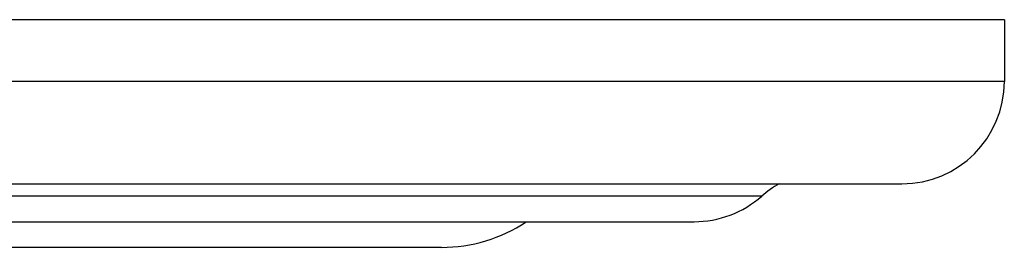
# Model space of a CAD drawing. Units: inches. Extents: x 0 to 11, y 0 to 8.5.
# Drawn here: x 5.9 to 7.1, y 5.3 to 5.5 of the extents above; entities that cross this region are included whole.
import ezdxf

# ---------------------------------------------------------------- set-up
doc = ezdxf.new("R2010")
doc.units = ezdxf.units.IN
doc.header["$LTSCALE"] = 0.605
doc.header["$MEASUREMENT"] = 0
doc.layers.add('1_PLATE', color=7, linetype='CONTINUOUS')

msp = doc.modelspace()

# ---------------------------------------------------------------- linework, layer by layer
at = {"layer": '1_PLATE', "color": 7, "linetype": 'CONTINUOUS'}
for p, q in [((7.0868, 5.5467), (3.3368, 5.5467)), ((7.0868, 5.5467), (7.0868, 5.4712)), ((7.0868, 5.4712), (3.3368, 5.4712)), ((3.4618, 5.3462), (6.9618, 5.3462)), ((6.7904, 5.3311), (3.6331, 5.3311)), ((3.7158, 5.2998), (6.7078, 5.2998)), ((4.0243, 5.2686), (6.3993, 5.2686))]:
    msp.add_line(p, q, dxfattribs=at)
for centre, radius, start, end in [((6.9618, 5.4712), 0.125, 270, 360), ((6.8733, 5.2372), 0.1252, 119.3591, 131.4338), ((6.7078, 5.4247), 0.1249, 270, 311.4338), ((6.3993, 5.4562), 0.1877, 270, 303.4958)]:
    msp.add_arc(centre, radius, start, end, dxfattribs=at)

doc.saveas('drawing.dxf')
